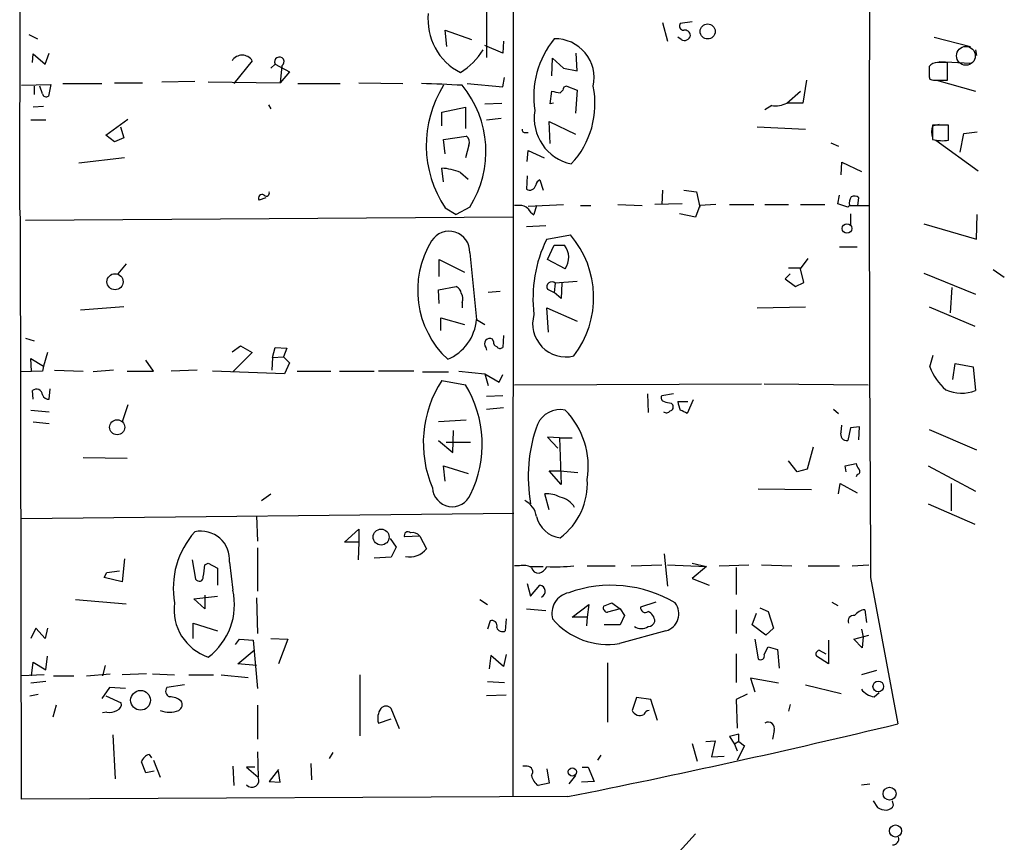
# Model space of a CAD drawing. Extents: x 2 to 739, y 1307 to 2241.
# Drawn here: x 454 to 553, y 1605 to 1687 of the extents above; entities that cross this region are included whole.
import ezdxf

# ---------------------------------------------------------------- set-up
doc = ezdxf.new("R2010")
doc.units = 0
doc.header["$MEASUREMENT"] = 0
doc.layers.add('MAIN', color=5, linetype='CONTINUOUS')

msp = doc.modelspace()

# ---------------------------------------------------------------- linework, layer by layer
at = {"layer": 'MAIN'}
for p, q in [((454.2367, 1668.1293), (454.406, 1750.764)), ((503.682, 1751.018), (503.5973, 1609.2013)), ((500.9727, 1689.1266), (500.9727, 1683.1153)), ((518.5833, 1686.5866), (519.0913, 1684.724)), ((521.5467, 1686.6713), (520.3613, 1686.502)), ((455.168, 1685.4013), (456.0147, 1684.978)), ((496.9933, 1684.216), (496.824, 1685.8246)), ((496.824, 1685.8246), (499.4487, 1684.8933)), ((502.5813, 1683.5386), (500.8033, 1684.3006)), ((502.666, 1684.724), (502.5813, 1683.5386)), ((520.446, 1684.8933), (520.1073, 1685.1473)), ((545.7613, 1685.1473), (549.402, 1684.216)), ((455.5067, 1682.6073), (455.5913, 1683.454)), ((455.5913, 1683.454), (456.7767, 1682.438)), ((456.7767, 1682.438), (457.2, 1683.5386)), ((510.032, 1681.7606), (509.9473, 1683.5386)), ((549.91, 1683.8773), (549.9947, 1683.2846)), ((477.52, 1682.7766), (475.6573, 1680.4906)), ((479.806, 1682.438), (479.3827, 1682.0146)), ((479.806, 1682.438), (481.2453, 1681.676)), ((507.492, 1681.2526), (507.5767, 1683.0306)), ((507.5767, 1683.0306), (508.6773, 1682.0146)), ((546.2693, 1682.692), (549.402, 1682.5226)), ((547.116, 1680.8293), (547.116, 1682.6073)), ((480.4833, 1682.2686), (480.314, 1680.5753)), ((481.2453, 1681.676), (480.314, 1680.5753)), ((508.6773, 1682.0146), (510.032, 1681.7606)), ((545.2533, 1681.93), (545.2533, 1681.0833)), ((454.406, 1680.3213), (457.3693, 1680.406)), ((457.3693, 1680.406), (457.1153, 1679.2206)), ((458.5547, 1680.4906), (462.4493, 1680.4906)), ((463.7193, 1680.5753), (466.5133, 1680.5753)), ((468.4607, 1680.66), (471.7627, 1680.7446)), ((473.1173, 1680.66), (480.314, 1680.5753)), ((482.092, 1680.4906), (486.3253, 1680.4906)), ((488.188, 1680.5753), (492.5907, 1680.4906)), ((499.0253, 1680.4906), (502.5813, 1680.152)), ((502.5813, 1680.152), (502.7507, 1681.0833)), ((532.9767, 1680.8293), (532.638, 1678.5433)), ((545.2533, 1681.168), (545.338, 1680.914)), ((546.0153, 1680.8293), (549.91, 1679.7286)), ((546.1, 1680.8293), (547.116, 1680.8293)), ((455.676, 1680.2366), (455.676, 1679.39)), ((456.5227, 1679.4746), (456.2687, 1680.2366)), ((507.3227, 1678.4586), (507.492, 1679.7286)), ((508.3387, 1679.5593), (508.5927, 1679.8133)), ((509.016, 1680.2366), (510.032, 1679.8133)), ((510.032, 1679.8133), (509.8627, 1677.5273)), ((531.0293, 1678.5433), (532.384, 1679.7286)), ((479.1287, 1678.374), (479.3827, 1677.9506)), ((500.8033, 1678.4586), (502.4967, 1678.5433)), ((507.6613, 1678.5433), (507.3227, 1678.4586)), ((532.638, 1678.5433), (531.0293, 1678.5433)), ((456.6073, 1678.2046), (455.5913, 1678.12)), ((496.4853, 1677.612), (498.856, 1678.12)), ((496.4853, 1676.2573), (496.4853, 1677.612)), ((498.856, 1678.12), (498.856, 1676.0033)), ((529.5053, 1678.2893), (528.828, 1677.866)), ((455.3373, 1676.85), (456.8613, 1676.85)), ((462.8727, 1675.326), (465.074, 1676.9346)), ((500.9727, 1676.85), (502.412, 1677.0193)), ((507.3227, 1674.4793), (507.238, 1676.6806)), ((507.238, 1676.6806), (509.8627, 1675.4106)), ((545.592, 1676.2573), (546.2693, 1676.4266)), ((464.312, 1676.1726), (464.6507, 1675.072)), ((504.8673, 1675.58), (505.1213, 1675.58)), ((528.066, 1676.1726), (532.892, 1675.9186)), ((547.2007, 1676.342), (545.592, 1676.342)), ((545.592, 1676.342), (545.592, 1674.9026)), ((547.2007, 1674.818), (547.2007, 1676.342)), ((548.386, 1673.6326), (548.7247, 1675.4953)), ((548.7247, 1675.4953), (550.0793, 1675.6646)), ((463.7193, 1674.6486), (462.8727, 1675.326)), ((464.6507, 1675.072), (463.7193, 1674.6486)), ((496.6547, 1674.9026), (498.9407, 1675.2413)), ((496.824, 1673.4633), (496.6547, 1674.9026)), ((535.432, 1674.564), (536.194, 1674.2253)), ((545.9307, 1674.818), (550.164, 1671.77)), ((499.1947, 1674.31), (498.856, 1673.04)), ((505.0367, 1672.7013), (505.1213, 1673.802)), ((505.1213, 1673.802), (506.73, 1673.04)), ((464.7353, 1673.04), (460.1633, 1672.532)), ((536.448, 1671.3466), (536.5327, 1672.6166)), ((536.5327, 1672.6166), (538.48, 1671.6853)), ((496.6547, 1670.6693), (496.4853, 1672.024)), ((498.348, 1671.6006), (499.11, 1670.9233)), ((505.0367, 1671.262), (504.952, 1669.9073)), ((506.3067, 1670.8386), (506.6453, 1669.8226)), ((518.5833, 1669.8226), (518.4987, 1668.3833)), ((520.7, 1669.8226), (521.97, 1669.6533)), ((521.97, 1669.6533), (522.3087, 1668.1293)), ((478.8747, 1669.0606), (478.1973, 1668.8066)), ((536.1093, 1668.468), (536.2787, 1669.3146)), ((538.1413, 1668.2986), (538.226, 1669.0606)), ((454.3213, 1666.944), (454.2367, 1668.1293)), ((496.824, 1668.0446), (497.9247, 1667.3673)), ((499.2793, 1668.1293), (497.9247, 1667.3673)), ((504.2747, 1668.2986), (503.7667, 1668.2986)), ((505.1213, 1668.214), (508.6773, 1668.3833)), ((505.968, 1668.2986), (505.714, 1667.3673)), ((510.3707, 1668.2986), (511.3867, 1668.2986)), ((514.096, 1668.3833), (516.5513, 1668.2986)), ((520.5307, 1668.468), (517.8213, 1668.3833)), ((522.3087, 1668.2986), (521.8853, 1667.1133)), ((523.9173, 1668.3833), (522.3087, 1668.2986)), ((525.272, 1668.3833), (527.7273, 1668.3833)), ((528.828, 1668.3833), (531.1987, 1668.3833)), ((532.384, 1668.3833), (534.8393, 1668.3833)), ((537.1253, 1668.1293), (536.1093, 1668.468)), ((537.2947, 1668.2986), (537.1253, 1668.1293)), ((537.2947, 1668.2986), (539.242, 1668.2986)), ((454.406, 1608.8626), (454.3213, 1666.944)), ((503.5973, 1667.1133), (454.8293, 1666.7746)), ((521.8853, 1667.1133), (520.2767, 1667.452)), ((537.3793, 1667.452), (537.3793, 1666.3513)), ((549.9947, 1664.912), (550.0793, 1667.3673)), ((504.952, 1666.182), (506.8993, 1666.2666)), ((544.7453, 1666.436), (549.9947, 1664.912)), ((506.984, 1664.912), (509.3547, 1665.3353)), ((507.0687, 1662.88), (507.746, 1664.3193)), ((507.746, 1664.3193), (508.762, 1664.3193)), ((536.2787, 1664.15), (538.0567, 1664.15)), ((496.2313, 1661.1866), (496.2313, 1662.88)), ((496.2313, 1662.88), (498.7713, 1661.61)), ((499.2793, 1663.5573), (499.9567, 1656.8686)), ((508.8467, 1661.9486), (507.0687, 1662.88)), ((532.384, 1661.9486), (533.146, 1662.9646)), ((464.9047, 1662.4566), (464.058, 1661.4406)), ((531.1987, 1662.0333), (532.4687, 1662.0333)), ((532.7227, 1660.594), (532.384, 1661.9486)), ((551.688, 1661.864), (552.7887, 1661.102)), ((510.032, 1660.6786), (507.8307, 1660.5093)), ((531.368, 1661.4406), (530.86, 1660.9326)), ((530.86, 1660.9326), (531.876, 1660.1706)), ((544.7453, 1661.5253), (549.91, 1659.4086)), ((496.1467, 1659.832), (497.9247, 1660.1706)), ((496.2313, 1658.4773), (496.1467, 1659.832)), ((502.3273, 1659.6626), (501.142, 1659.578)), ((507.0687, 1659.9166), (507.746, 1659.578)), ((507.8307, 1660.5093), (507.746, 1659.578)), ((508.508, 1660.5093), (508.4233, 1658.9853)), ((531.876, 1660.1706), (532.7227, 1660.594)), ((547.5393, 1660.086), (547.37, 1657.546)), ((508.4233, 1658.9853), (507.746, 1659.578)), ((464.6507, 1658.1386), (460.3327, 1657.8)), ((498.5173, 1658.562), (498.5173, 1658.054)), ((507.1533, 1655.5986), (506.984, 1658.054)), ((506.984, 1658.054), (510.032, 1656.6993)), ((528.066, 1658.054), (532.892, 1658.1386)), ((545.2533, 1658.1386), (549.8253, 1656.1913)), ((496.4007, 1655.768), (496.4007, 1657.038)), ((496.4007, 1657.038), (498.7713, 1656.3606)), ((499.9567, 1656.8686), (500.8033, 1656.3606)), ((454.8293, 1655.006), (455.676, 1654.752)), ((501.65, 1654.6673), (501.5653, 1654.9213)), ((502.666, 1655.26), (502.5813, 1654.0746)), ((475.488, 1653.6513), (476.3347, 1654.244)), ((476.3347, 1654.244), (477.52, 1653.5666)), ((479.552, 1653.0586), (479.806, 1654.0746)), ((479.806, 1654.0746), (480.9913, 1653.99)), ((480.9913, 1653.99), (480.6527, 1653.1433)), ((500.888, 1654.0746), (500.9727, 1653.8206)), ((455.422, 1651.704), (455.3373, 1652.974)), ((455.3373, 1652.974), (456.6073, 1652.212)), ((457.0307, 1653.5666), (456.6073, 1652.212)), ((467.614, 1651.704), (466.852, 1652.8046)), ((477.52, 1653.5666), (475.5727, 1651.6193)), ((479.552, 1653.0586), (479.4673, 1651.7886)), ((479.552, 1653.0586), (480.6527, 1653.1433)), ((480.6527, 1653.1433), (481.2453, 1652.5506)), ((545.338, 1652.1273), (545.6767, 1653.3126)), ((456.6073, 1652.212), (456.5227, 1651.704)), ((457.708, 1651.7886), (460.5867, 1651.704)), ((463.6347, 1651.7886), (461.6027, 1651.6193)), ((472.0167, 1651.7886), (469.392, 1651.704)), ((481.2453, 1652.5506), (480.7373, 1651.45)), ((547.624, 1650.8573), (547.878, 1652.466)), ((547.878, 1652.466), (549.656, 1652.1273)), ((549.656, 1652.1273), (549.91, 1649.7566)), ((456.5227, 1651.704), (454.3213, 1651.6193)), ((464.9893, 1651.704), (467.614, 1651.704)), ((480.7373, 1651.45), (473.5407, 1651.704)), ((482.0073, 1651.704), (485.394, 1651.704)), ((486.2407, 1651.704), (489.712, 1651.704)), ((493.6913, 1651.704), (490.1353, 1651.704)), ((494.538, 1651.6193), (497.1627, 1651.6193)), ((496.4853, 1650.7726), (498.856, 1650.3493)), ((498.1787, 1651.704), (500.8033, 1651.45)), ((500.8033, 1651.45), (501.142, 1650.2646)), ((500.8033, 1651.45), (502.2427, 1650.6033)), ((502.2427, 1650.6033), (502.5813, 1651.3653)), ((457.2, 1648.91), (457.2847, 1649.926)), ((503.7667, 1650.3493), (528.4893, 1650.434)), ((528.7433, 1650.434), (539.1573, 1650.3493)), ((455.5913, 1648.91), (455.5067, 1649.7566)), ((502.5813, 1649.2486), (500.9727, 1649.164)), ((517.0593, 1649.418), (517.144, 1647.5553)), ((519.684, 1649.418), (518.4987, 1649.2486)), ((521.6313, 1648.8253), (521.0387, 1647.4706)), ((455.3373, 1647.8093), (457.2, 1647.64)), ((465.074, 1648.3173), (464.4813, 1646.624)), ((500.9727, 1647.894), (502.666, 1648.0633)), ((519.43, 1648.4866), (519.5993, 1648.3173)), ((520.1073, 1648.656), (521.1233, 1648.656)), ((535.686, 1647.894), (536.194, 1647.4706)), ((455.5913, 1646.624), (457.2, 1646.4546)), ((498.9407, 1646.7933), (496.1467, 1646.624)), ((536.448, 1645.608), (536.5327, 1646.2853)), ((537.3793, 1646.0313), (537.1253, 1644.7613)), ((538.3107, 1646.116), (537.3793, 1646.0313)), ((538.226, 1644.846), (538.3107, 1646.116)), ((545.2533, 1645.862), (549.9947, 1643.83)), ((497.586, 1643.576), (497.6707, 1645.7773)), ((508.254, 1645.0153), (507.0687, 1645.1)), ((507.0687, 1645.1), (508.0847, 1643.9993)), ((508.254, 1645.0153), (509.524, 1645.0153)), ((508.254, 1645.0153), (508.4233, 1640.3586)), ((496.1467, 1644.7613), (497.586, 1643.576)), ((496.9087, 1644.592), (499.364, 1644.592)), ((533.654, 1644.084), (533.0613, 1641.8826)), ((460.5867, 1643.068), (464.9893, 1642.9833)), ((496.824, 1640.6973), (496.6547, 1642.2213)), ((496.6547, 1642.2213), (499.11, 1641.4593)), ((532.0453, 1641.6286), (531.1987, 1642.7293)), ((533.0613, 1641.8826), (532.0453, 1641.6286)), ((536.8713, 1642.2213), (537.972, 1642.4753)), ((536.956, 1641.6286), (536.8713, 1642.2213)), ((545.1687, 1642.2213), (549.91, 1639.6813)), ((508.4233, 1640.3586), (507.238, 1641.7133)), ((507.238, 1641.7133), (508.3387, 1641.7133)), ((508.3387, 1641.7133), (510.1167, 1641.544)), ((538.0567, 1641.3746), (537.972, 1641.1206)), ((528.1507, 1639.9353), (533.4847, 1639.8506)), ((536.194, 1639.4273), (536.3633, 1640.4433)), ((536.3633, 1640.4433), (538.0567, 1639.512)), ((547.4547, 1640.4433), (547.4547, 1637.734)), ((478.4513, 1638.75), (479.3827, 1639.4273)), ((507.238, 1637.8186), (506.8147, 1639.4273)), ((545.1687, 1638.4113), (549.8253, 1636.3793)), ((454.406, 1636.972), (503.682, 1637.48)), ((477.9433, 1637.226), (478.028, 1634.686)), ((486.7487, 1634.6013), (488.188, 1635.8713)), ((488.188, 1635.8713), (488.188, 1634.6013)), ((494.284, 1635.194), (492.76, 1635.1093)), ((494.284, 1635.194), (494.9613, 1633.924)), ((478.028, 1634.0086), (478.028, 1629.6906)), ((488.188, 1634.6013), (486.7487, 1634.6013)), ((488.188, 1634.6013), (488.1033, 1632.8233)), ((491.3207, 1634.94), (491.9133, 1634.0933)), ((491.9133, 1634.0933), (491.4053, 1633.0773)), ((491.4053, 1633.0773), (489.712, 1632.9926)), ((518.7527, 1633.416), (519.0913, 1630.1986)), ((464.7353, 1632.908), (464.4813, 1630.622)), ((471.5087, 1632.8233), (471.8473, 1630.876)), ((472.7787, 1632.3153), (473.1173, 1632.4846)), ((473.1173, 1632.4846), (474.0487, 1631.9766)), ((475.234, 1632.5693), (475.5727, 1629.7753)), ((504.2747, 1632.2306), (503.7667, 1632.2306)), ((505.3753, 1632.146), (506.6453, 1632.146)), ((511.048, 1632.2306), (513.842, 1632.2306)), ((515.4507, 1632.2306), (518.4987, 1632.3153)), ((519.0913, 1632.3153), (522.986, 1632.146)), ((521.5467, 1632.4846), (522.986, 1632.146)), ((522.986, 1632.146), (521.5467, 1630.9606)), ((524.256, 1632.2306), (527.2193, 1632.3153)), ((525.9493, 1632.0613), (525.9493, 1629.352)), ((528.4893, 1632.3153), (531.5373, 1632.2306)), ((533.146, 1632.2306), (536.2787, 1632.2306)), ((537.5487, 1632.2306), (539.242, 1632.3153)), ((462.7033, 1631.0453), (462.9573, 1631.5533)), ((464.4813, 1630.622), (462.7033, 1631.0453)), ((462.9573, 1631.5533), (464.2273, 1631.7226)), ((474.0487, 1631.9766), (474.0487, 1630.2833)), ((539.4113, 1631.0453), (542.1207, 1616.398)), ((505.0367, 1630.4526), (505.3753, 1629.1826)), ((505.3753, 1629.1826), (506.3067, 1630.2833)), ((521.5467, 1630.9606), (523.24, 1630.2833)), ((471.678, 1628.9286), (474.0487, 1629.1826)), ((472.7787, 1629.2673), (472.7787, 1627.9126)), ((459.8247, 1628.844), (464.9047, 1628.4206)), ((472.7787, 1627.9126), (471.678, 1628.9286)), ((477.9433, 1629.0133), (478.028, 1625.4573)), ((500.2953, 1628.844), (501.0573, 1628.336)), ((509.524, 1627.066), (511.2173, 1628.336)), ((511.2173, 1628.336), (511.048, 1627.066)), ((512.6567, 1628.1666), (513.5033, 1628.5053)), ((513.5033, 1628.5053), (514.35, 1627.9126)), ((517.906, 1628.59), (516.382, 1628.082)), ((535.5167, 1628.59), (536.1093, 1628.2513)), ((504.952, 1627.9126), (506.8993, 1627.7433)), ((514.35, 1627.9126), (513.08, 1627.574)), ((514.35, 1627.9126), (514.7733, 1627.2353)), ((514.7733, 1627.2353), (514.35, 1626.304)), ((525.9493, 1627.828), (525.9493, 1625.4573)), ((527.558, 1626.304), (527.9813, 1627.4893)), ((528.32, 1627.9973), (529.1667, 1627.6586)), ((529.1667, 1627.6586), (529.6747, 1625.9653)), ((538.8187, 1627.828), (538.988, 1626.558)), ((471.5933, 1624.9493), (471.5933, 1626.4733)), ((471.5933, 1626.4733), (474.0487, 1625.7113)), ((501.3113, 1626.7273), (501.0573, 1625.8806)), ((502.92, 1626.8966), (502.8353, 1625.7113)), ((511.048, 1627.066), (509.524, 1627.066)), ((511.048, 1627.066), (510.9633, 1626.2193)), ((514.35, 1626.304), (512.7413, 1626.304)), ((528.9127, 1625.288), (527.558, 1626.304)), ((455.8453, 1625.9653), (455.3373, 1624.9493)), ((456.7767, 1624.9493), (455.8453, 1625.9653)), ((457.0307, 1625.9653), (456.7767, 1624.9493)), ((518.922, 1625.7113), (514.2653, 1624.4413)), ((529.6747, 1625.9653), (528.9127, 1625.288)), ((537.718, 1624.8646), (539.242, 1625.288)), ((538.48, 1625.8806), (538.6493, 1625.1186)), ((475.8267, 1624.3566), (476.25, 1624.8646)), ((476.25, 1624.8646), (477.6047, 1624.78)), ((477.6047, 1624.78), (478.028, 1619.954)), ((479.3827, 1624.9493), (481.076, 1624.8646)), ((481.076, 1624.8646), (480.1447, 1622.4093)), ((527.812, 1624.8646), (528.1507, 1622.9173)), ((535.178, 1624.78), (535.178, 1622.4093)), ((538.5647, 1624.018), (537.718, 1624.8646)), ((538.6493, 1625.1186), (538.5647, 1624.018)), ((456.8613, 1621.8166), (457.0307, 1623.1713)), ((476.0807, 1622.4093), (477.6893, 1623.764)), ((501.396, 1623.256), (501.2267, 1621.9013)), ((502.666, 1622.1553), (501.396, 1623.256)), ((502.92, 1623.3406), (502.666, 1622.1553)), ((525.9493, 1623.4253), (525.9493, 1620.5466)), ((528.7433, 1623.3406), (529.1667, 1624.1026)), ((529.1667, 1624.1026), (530.098, 1623.8486)), ((530.098, 1623.8486), (530.2673, 1621.986)), ((535.178, 1622.4093), (533.9927, 1623.1713)), ((534.2467, 1623.764), (534.924, 1623.4253)), ((455.422, 1621.224), (455.5913, 1622.5786)), ((455.5913, 1622.5786), (456.8613, 1621.8166)), ((462.788, 1622.24), (462.534, 1621.224)), ((477.9433, 1622.24), (476.0807, 1622.4093)), ((513.08, 1622.494), (513.08, 1616.5673)), ((456.692, 1621.3086), (454.406, 1621.224)), ((457.6233, 1621.224), (459.6553, 1621.224)), ((460.9253, 1621.224), (463.296, 1621.3933)), ((466.9367, 1621.3933), (464.4813, 1621.3086)), ((467.5293, 1621.3933), (469.7307, 1621.3086)), ((471.17, 1621.3086), (473.6253, 1621.3086)), ((474.3873, 1621.3086), (477.0967, 1621.0546)), ((488.2727, 1621.3086), (488.2727, 1615.2126)), ((540.004, 1621.732), (538.48, 1621.3086)), ((456.8613, 1620.6313), (455.3373, 1620.462)), ((470.7467, 1620.2926), (468.9687, 1620.0386)), ((501.0573, 1620.6313), (502.7507, 1620.5466)), ((530.1827, 1620.462), (527.3887, 1620.97)), ((527.3887, 1620.97), (527.812, 1619.6153)), ((532.892, 1620.2926), (536.448, 1619.446)), ((455.2527, 1619.192), (456.0993, 1619.3613)), ((463.2113, 1620.0386), (462.4493, 1618.938)), ((464.82, 1619.954), (463.2113, 1620.0386)), ((502.92, 1619.2766), (500.9727, 1619.192)), ((527.05, 1619.3613), (525.9493, 1618.8533)), ((539.75, 1619.1073), (540.258, 1619.5306)), ((457.8773, 1618.2606), (457.5387, 1617.0753)), ((462.8727, 1619.192), (464.3967, 1618.5146)), ((478.028, 1618.2606), (478.028, 1614.874)), ((515.9587, 1619.0226), (515.5353, 1617.7526)), ((517.398, 1618.8533), (515.9587, 1619.0226)), ((518.0753, 1616.7366), (517.398, 1618.8533)), ((525.9493, 1618.8533), (526.034, 1615.9746)), ((531.368, 1618.3453), (531.1987, 1617.668)), ((462.9573, 1617.5833), (462.534, 1617.4986)), ((492.252, 1615.89), (491.4053, 1617.922)), ((490.1353, 1616.4826), (491.4053, 1616.906)), ((463.55, 1615.2973), (463.804, 1610.8946)), ((526.2033, 1615.382), (525.272, 1615.128)), ((526.2033, 1614.62), (526.2033, 1615.382)), ((529.7593, 1615.7206), (529.59, 1614.874)), ((521.5467, 1614.4506), (522.0547, 1612.6726)), ((522.9013, 1614.62), (523.8327, 1614.7046)), ((523.8327, 1614.7046), (523.494, 1613.096)), ((525.272, 1615.128), (525.78, 1614.366)), ((526.2033, 1614.62), (525.78, 1614.366)), ((525.78, 1614.366), (526.034, 1613.6886)), ((526.2033, 1614.62), (526.796, 1614.1966)), ((467.1907, 1613.35), (467.4447, 1613.0113)), ((478.028, 1613.604), (478.1127, 1611.064)), ((485.5633, 1613.5193), (485.2247, 1612.9266)), ((526.796, 1614.1966), (526.034, 1612.7573)), ((466.852, 1611.4873), (466.4287, 1612.588)), ((467.614, 1612.7573), (468.2913, 1611.064)), ((483.362, 1612.4186), (483.4467, 1610.81)), ((512.4027, 1613.2653), (512.064, 1612.7573)), ((523.494, 1613.096), (524.764, 1613.1806)), ((467.6987, 1611.6566), (466.852, 1611.4873)), ((475.5727, 1612.1646), (475.6573, 1610.2173)), ((477.774, 1612.08), (476.9273, 1612.08)), ((476.9273, 1612.08), (478.1127, 1611.064)), ((480.1447, 1611.826), (479.2133, 1610.6406)), ((480.314, 1610.556), (480.1447, 1611.6566)), ((505.0367, 1612.1646), (504.6133, 1612.1646)), ((506.984, 1611.9106), (507.238, 1610.4713)), ((510.54, 1612.08), (511.1327, 1612.08)), ((511.1327, 1612.08), (511.7253, 1610.6406)), ((479.2133, 1610.6406), (480.314, 1610.556)), ((507.238, 1610.4713), (506.1373, 1610.2173)), ((509.8627, 1611.2333), (509.1853, 1610.3866)), ((511.7253, 1610.6406), (510.4553, 1610.556)), ((538.48, 1610.302), (539.3267, 1610.3866)), ((509.1007, 1609.1166), (454.406, 1608.8626)), ((539.6653, 1608.6933), (540.0887, 1608.016)), ((541.6973, 1608.27), (541.6127, 1608.6933)), ((519.2607, 1602.5126), (521.8853, 1605.3913))]:
    msp.add_line(p, q, dxfattribs=at)
for centre, radius in [((523.097, 1685.7039), 0.7517), ((537.0381, 1665.9834), 0.4803), ((463.7785, 1660.6544), 0.8044), ((463.9935, 1646.0858), 0.7521), ((490.4116, 1635.0982), 0.7968), ((540.1719, 1620.1477), 0.5337), ((466.3299, 1618.7584), 0.9863), ((509.5451, 1611.5889), 0.4116), ((541.3029, 1609.412), 0.6466), ((541.9015, 1605.6795), 0.6048)]:
    msp.add_circle(centre, radius, dxfattribs=at)
at = {"layer": 'MAIN', "color": 5}
msp.add_circle((548.943, 1683.2639), 0.9408, dxfattribs=at)
at = {"layer": 'MAIN'}
for centre, radius, start, end in [((6541.8722, 1672.3762), 6002.6032, 179.74879171, 180.39451302), ((501.0806, 1686.9113), 5.9808, 174.177781, 242.812854), ((520.7001, 1686.248), 0.4234, 143.140927, 269.986468), ((520.7747, 1685.4062), 0.6092, 237.345584, 351.54271), ((520.8077, 1685.2627), 0.5721, 5.405678, 100.850351), ((514.8846, 1679.1846), 9.1936, 140.938608, 188.779851), ((507.8193, 1681.0679), 3.9108, 347.727197, 91.073959), ((476.504, 1682.1248), 1.2071, 32.68161, 147.31839), ((494.411, 1687.8143), 7.3638, 302.319617, 327.680384), ((480.2234, 1682.6681), 0.4766, 303.046547, 208.86662), ((546.0861, 1681.5766), 1.0308, 89.227357, 143.894979), ((546.608, 1428.6075), 254.0003, 89.885409, 90.114591), ((799.2531, 1681.676), 254.0003, 179.885409, 180.114592), ((484.457, 1391.6701), 288.9934, 87.211307, 88.01774), ((506.2533, 1674.3142), 11.3234, 147.960397, 213.620179), ((490.5433, 1673.7031), 10.3627, 327.461043, 39.691737), ((545.8882, 1682.3942), 1.5791, 249.609571, 277.70781), ((456.9036, 1679.5451), 0.3874, 190.48609, 303.119959), ((550.2461, 1891.3476), 215.8947, 258.578089, 258.807241), ((509.0161, 1679.8132), 0.4234, 90.013532, 179.986468), ((503.0441, 1678.4604), 8.7782, 316.763803, 11.673985), ((529.8621, 1680.8477), 2.5831, 262.060615, 296.862637), ((510.4153, 1677.0229), 4.6785, 170.670961, 257.958958), ((504.8249, 1675.8762), 0.2992, 171.85365, 278.14635), ((547.6231, 1675.6646), 2.1158, 163.732105, 196.265296), ((498.4468, 1674.6063), 0.8045, 338.38772, 52.124392), ((546.6045, 1678.8185), 4.0447, 255.503025, 278.476481), ((496.0519, 1665.8083), 6.2308, 68.376349, 86.011412), ((506.5394, 1670.2142), 0.6663, 110.439306, 169.93972), ((478.923, 1669.5384), 0.3122, 225.791579, 21.593533), ((505.2766, 1670.4293), 0.6147, 238.125036, 350.759878), ((478.4937, 1669.0182), 0.3642, 54.476953, 215.523047), ((538.2258, 1668.5527), 0.9651, 142.120851, 195.264491), ((537.7906, 1668.6132), 0.6243, 45.77878, 121.541369), ((504.3715, 1667.3128), 0.9905, 40.799562, 95.608144), ((506.4334, 1668.6794), 1.4964, 208.735138, 241.264862), ((497.2185, 1663.6492), 2.0628, 357.446625, 147.991084), ((503.4994, 1659.7966), 9.4311, 148.369732, 227.087803), ((518.9264, 1659.0245), 13.3148, 153.757101, 187.109431), ((502.117, 1659.0745), 9.5698, 322.343251, 40.860664), ((507.1687, 1663.0755), 2.0213, 326.115745, 37.977163), ((507.492, 1660.1585), 0.4876, 46.005377, 209.746339), ((497.6222, 1659.4145), 0.8144, 5.553068, 68.194671), ((497.7081, 1658.958), 0.9009, 333.924158, 36.455225), ((495.2288, 1657.2579), 4.7439, 292.942625, 355.292828), ((508.8957, 1656.4457), 3.3151, 163.691609, 283.921806), ((501.3006, 1654.4388), 0.5503, 61.250782, 221.434687), ((502.0986, 1654.5995), 0.4537, 171.405541, 255.982133), ((502.3235, 1654.3864), 0.4046, 214.14965, 309.584353), ((550.5822, 1654.1087), 5.606, 200.697915, 229.57153), ((506.1089, 1644.5224), 11.4751, 146.99765, 203.101624), ((455.9101, 1649.294), 0.6138, 3.670654, 131.089329), ((489.0677, 1644.3825), 11.4636, 333.918875, 31.365855), ((548.5296, 1653.3404), 3.8405, 245.659266, 291.065574), ((457.0978, 1649.5), 0.5988, 196.164899, 279.827279), ((518.8232, 1649.0369), 0.3874, 146.880041, 259.51391), ((508.3515, 1645.339), 2.5194, 78.664646, 155.84401), ((503.029, 1642.1444), 8.1201, 350.946232, 44.237605), ((561.4472, 1817.9197), 174.5652, 255.843211, 256.072362), ((519.2747, 1648.1056), 0.3875, 280.497939, 33.11188), ((522.6712, 1648.9637), 2.5823, 186.843478, 206.554136), ((436.02, 1478.28), 189.3506, 63.320357, 63.549527), ((518.9644, 1648.0208), 0.4825, 232.104189, 322.130224), ((520.5854, 1641.1249), 15.4503, 160.15462, 190.115584), ((537.0286, 1645.3782), 0.6244, 158.406467, 278.908706), ((538.9295, 1642.5349), 0.9594, 183.561805, 222.837328), ((538.0505, 1641.6589), 0.2843, 271.249305, 51.88465), ((497.5372, 1640.1214), 1.9859, 182.926955, 336.910515), ((504.2629, 1640.4641), 6.797, 306.844104, 3.394874), ((506.9375, 1636.382), 3.0478, 62.629511, 92.309169), ((507.9409, 1636.9976), 2.1285, 30.334523, 79.228546), ((503.8848, 1636.8474), 2.1038, 8.030349, 64.735822), ((508.645, 1637.7536), 2.7461, 192.883428, 263.595986), ((478.0719, 1629.9684), 8.4685, 138.160537, 189.948838), ((472.3949, 1632.8366), 2.8517, 354.621483, 102.80863), ((493.0987, 1635.2617), 0.3714, 46.844093, 204.225635), ((493.5337, 1634.5803), 0.9693, 39.281089, 100.761625), ((493.284, 1635.2625), 2.1459, 258.187385, 321.409828), ((176.3445, 1674.0762), 299.3613, 351.751923, 351.981087), ((504.6133, 1630.3676), 1.8935, 63.439008, 100.301057), ((506.1868, 1632.2095), 0.7417, 191.525044, 272.720065), ((505.8286, 1632.6784), 1.2722, 288.013371, 335.26009), ((507.9159, 1645.7273), 13.6132, 266.074722, 277.502194), ((472.2001, 1631.0876), 0.4114, 210.954203, 5.915695), ((506.209, 1629.6646), 0.6264, 295.23131, 81.026422), ((513.4477, 1617.7616), 12.5083, 59.195792, 109.923465), ((469.1623, 1628.3335), 6.5705, 307.008199, 12.675789), ((509.6064, 1627.458), 2.1059, 101.53511, 195.46105), ((474.6827, 1627.8326), 4.9975, 172.26406, 251.745602), ((513.0988, 1628.0349), 0.4613, 163.411395, 267.664214), ((516.8477, 1628.0228), 0.4694, 172.755391, 309.13056), ((518.4329, 1627.4265), 1.7836, 285.915832, 37.216829), ((516.5723, 1626.5438), 1.2528, 4.522866, 62.850005), ((537.6969, 1626.7061), 0.5397, 78.694232, 205.553719), ((538.9626, 1626.4142), 1.4211, 95.81169, 144.705099), ((501.4892, 1626.2278), 0.5302, 340.40651, 109.60367), ((513.0955, 1631.5926), 7.2463, 220.39478, 279.290088), ((516.4667, 1627.2142), 1.2745, 237.893595, 302.102597), ((517.0652, 1626.9451), 0.8144, 275.553068, 338.194671), ((502.539, 1626.1981), 0.5699, 195.062887, 301.327573), ((528.4047, 1623.1882), 0.3714, 226.844093, 24.231967), ((534.3173, 1623.383), 0.3875, 100.497939, 213.11188), ((469.4448, 1619.6682), 0.6032, 142.117519, 248.397882), ((540.0657, 1621.0729), 1.9908, 217.199729, 260.875507), ((463.786, 1618.3553), 0.6311, 287.263584, 14.619728), ((469.2812, 1617.3999), 1.7084, 48.732992, 91.962336), ((469.8634, 1618.3322), 0.6483, 296.628283, 32.861599), ((463.2537, 1618.9377), 1.3865, 257.655866, 301.266381), ((469.2227, 1619.8912), 2.3326, 246.465981, 293.531767), ((491.7017, 1616.9483), 1.6342, 143.427423, 196.557526), ((490.8973, 1617.541), 0.635, 36.869898, 143.130102), ((516.319, 1618.0759), 0.8478, 202.417631, 298.281989), ((517.2802, 1617.1743), 0.5806, 95.089001, 164.515509), ((343.253, 2439.7207), 846.9998, 281.2918159, 283.5792876), ((529.1522, 1615.9287), 0.6418, 341.079458, 120.340618), ((467.5292, 1612.2495), 1.1514, 107.097241, 162.902759), ((505.0257, 1611.5977), 0.5669, 320.001624, 88.888385), ((477.4769, 1610.75), 0.7091, 219.184795, 26.2832), ((507.0686, 1611.5719), 1.6439, 191.886863, 235.491118), ((541.1341, 1610.0148), 2.2557, 242.389812, 267.100556), ((540.9415, 1608.5721), 0.8139, 275.534773, 338.212969), ((541.6319, 1604.8871), 0.5968, 268.156414, 16.099686)]:
    msp.add_arc(centre, radius, start, end, dxfattribs=at)

doc.saveas('drawing.dxf')
